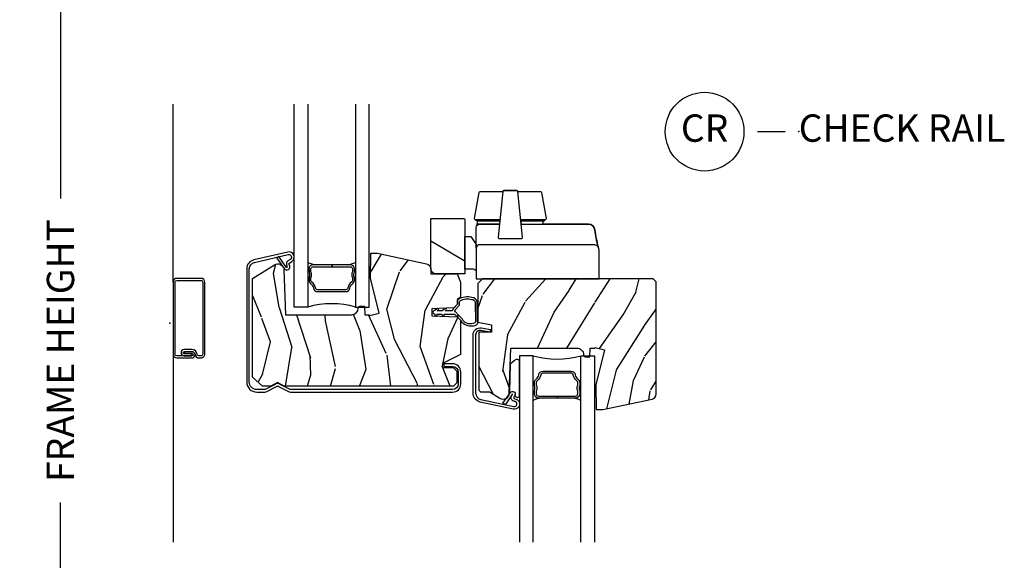
# Model space of a CAD drawing. Extents: x 2.6 to 63.2, y 2.1 to 35.8.
# Drawn here: x 8.6 to 17.6, y 24.8 to 29.8 of the extents above; entities that cross this region are included whole.
import ezdxf

# ---------------------------------------------------------------- set-up
doc = ezdxf.new("R2010")
doc.units = 0
doc.header["$LTSCALE"] = 0.1875
doc.header["$MEASUREMENT"] = 0
doc.layers.get('Defpoints').update_dxf_attribs({"color": 253})
for name, color, linetype in [('ZP-ANNO-DIMS-DWNLD', 2, 'Continuous'), ('ZP-ANNO-TITL', 44, 'Continuous'), ('ZP-SECT-ALUM', 63, 'Continuous'), ('ZP-SECT-GLAS', 153, 'Continuous'), ('ZP-SECT-HDWR', 53, 'Continuous'), ('ZP-SECT-SCRN', 234, 'Screen'), ('ZP-SECT-SEAL', 8, 'Continuous'), ('ZP-SECT-WDHA', 11, 'Continuous'), ('ZP-SECT-WOOD', 104, 'Continuous'), ('ZP-SECT-WSTP', 40, 'Continuous')]:
    doc.layers.add(name, color=color, linetype=linetype)
doc.layers.add('ZP-ANNO-NPLT', color=7, linetype='Continuous', plot=False)
doc.styles.get("Standard").update_dxf_attribs({"font": 'arial.ttf'})
doc.linetypes.add('Screen', pattern='A,0.0625,-0.09375,[133,ltypeshp.shx,S=0.0375,R=0,X=-0.0625,Y=0],-0.0625,0.03125', length=0.25)
doc.dimstyles.new('Frame Make Height and Width', dxfattribs={"dimtxt": 0.25, "dimasz": 0.125, "dimexe": 0.09375, "dimexo": 0.25, "dimgap": 0.0875, "dimtad": 0, "dimdec": 4, "dimzin": 10, "dimdsep": 46, "dimlunit": 5, "dimtxsty": 'Standard', "dimblk1": 'ARCHTICK', "dimblk2": 'ARCHTICK', "dimsah": 1, "dimcen": 0.09, "dimclrd": 256, "dimclre": 256, "dimclrt": 255, "dimadec": 3, "dimazin": 2, "dimtfac": 0.75, "dimtdec": 4, "dimtofl": 0, "dimtmove": 2, "dimatfit": 3, "dimfxl": 1, "dimfrac": 2, "dimtolj": 1, "dimtzin": 0, "dimlwd": -1, "dimlwe": -1, "dimarcsym": 0})

# ---------------------------------------------------------------- blocks, each defined once
blk = doc.blocks.new('CS 450 DH (11-16 IG) CR FS')
at = {"layer": 'ZP-SECT-WDHA'}
h = blk.add_hatch(dxfattribs=at)
h.set_pattern_fill('WOOD3', color=256, scale=2, angle=65, style=0, pattern_type=2)
h.set_pattern_definition([(60.23640000000006, (0.6949690173096812, 0.0893098257454028), (-11.11020278420249, -19.09354366354247), [0.240832, -23.842358]), (76.3099, (0.8145235558681847, 0.2983713293993872), (1.56833544764612, 8.095698181896646), [0.305942, -9.892097999999997]), (110, (0.8869305671681929, 0.5956207612148177), (-1.812616134985289, 0.8452367850389553), [0.226274, -2.602152]), (111.8476, (0.8095402431208427, 0.8082489290192), (-15.35591542350882, 38.05516894459847), [0.4386339999999997, -43.42478999999995]), (77.9946, (0.6463072297913257, 1.215379108887205), (-3.981902603035035, -18.00401255773775), [0.266834, -26.416494]), (65, (0.7018095106217075, 1.476376229221187), (-0.967379050591901, 2.657852097554698), [0.5, -1.5]), (55.5377, (0.9131186414920549, 1.929530122739507), (-6.038795472525182, -8.217844322111324), [0.24331, -11.922214]), (59.2894, (0.2055628123098927, 0.3175236870853695), (-9.419746181108124, -15.46830148699394), [0.200998, -19.898754]), (65, (0.3082126203987627, 0.4903328792578919), (-0.967379050591901, 2.657852097554698), [0.3, -1.7]), (93.30079999999998, (0.4349980989209783, 0.7622252153688862), (-1.578111896628888, 25.01018911050707), [0.295296, -29.23435]), (117.125, (0.4179957567884287, 1.057031796642121), (5.682128567701361, -11.47664753280155), [0.45607, -22.347438]), (104.2893999999999, (0.2100580667426257, 1.462940551239029), (-3.99165752167361, 15.10187691004077), [0.284254, -28.141088]), (71.34020000000001, (0.1398986826589876, 1.738399551500421), (4.949273246792088, 15.34616136781729), [0.3622159999999996, -17.74855399999997]), (53.11130000000002, (0.25578894540417, 2.081575085303242), (-17.27117486606395, -22.8408946696449), [0.38833, -38.444646]), (58.29020000000009, (-0.3563480156528271, 0.5795470093646032), (9.419734037789365, 15.46831062351387), [0.342344, -33.89214000000001]), (68.3665, (-0.1764054951795231, 0.8707869264874403), (11.71114835618516, 29.84709374627174), [0.340588, -33.718186]), (98.69009999999999, (-0.0508414419284193, 1.187383939314713), (0.1221453198469891, -4.470467998011335), [0.3605559999999996, -6.850547999999994]), (112.4896, (-0.1053175208135428, 1.543799927773847), (-11.48642964757861, 27.423748006432), [0.3255759999999996, -32.23206399999995]), (79.93140000000001, (-0.2298553721193812, 1.844616023739689), (3.859761009480738, 22.47447928025591), [0.310484, -30.737866]), (65, (-0.1755745165601041, 2.150317820789936), (-0.967379050591901, 2.657852097554698), [0.24, -1.759999999999999]), (52.00540000000001, (-0.0741461337423388, 2.367831689678723), (11.2323561174898, 14.62307055885067), [0.266834, -26.416494]), (65, (1.265136987181378, 0.5075304447162808), (-0.967379050591901, 2.657852097554698), [0, -2]), (288.1524, (1.111577764357782, 0.8880821036087525), (-12.69807740293193, 39.02254287158946), [0.4386340000000001, -43.42478999999999]), (271.5651, (-0.5643833173615463, 1.316514656716222), (0.967382135763273, -2.657851677974917), [0.178886, -4.293249999999999]), (253.1301, (-0.5594976162771275, 1.137695949851092), (-3.25880454553065, -11.72092901824291), [0.282842, -13.859292]), (221.8014, (-0.641578418083057, 0.8670250390112101), (-7.851415940099284, -7.372603215044387), [0.152316, -15.07923]), (91.5650999999999, (1.111577764357782, 0.8880821036087525), (-0.9673821357632728, 2.657851677974918), [0.223606, -4.24853]), (71.7098, (1.105470638002252, 1.111605487190161), (-5.794525071547495, -17.15877332688463), [0.342344, -33.89214000000001]), (54.87529999999999, (1.212908535512625, 1.436654865252251), (19.80688216623174, 28.27874573548819), [0.568858, -56.316992]), (54.69520000000005, (0.8943567304577442, -0.0036661918375529), (6.884026238422161, 10.03046299399041), [0.223606, -22.137072]), (80.5241, (1.023585059522169, 0.1788167908408837), (-3.859759930476198, -22.47448086406043), [0.37363, -36.989452]), (107.8789, (1.085096855045151, 0.5473494203481409), (10.7633109661317, -33.70684197346243), [0.3821, -37.827846]), (99.69519999999999, (0.9677899437030177, 0.9109963487709933), (-4.235964242097539, 24.04280827599786), [0.3162279999999999, -31.306548]), (74.46230000000001, (0.914535290089006, 1.222707660513847), (2.413571070199871, 9.908314223445997), [0.364966, -11.80056]), (58.41809999999993, (1.012299397093457, 1.574335559551471), (-17.99422915559816, -29.12400556003375), [0.52345, -51.82155999999999]), (56.86990000000002, (0.441202836939425, 0.2076429390327945), (-6.884033358359699, -10.03045706025657), [0.2828419999999995, -13.85929199999998]), (76.3099, (0.595788261708286, 0.4445043889334244), (1.56833544764612, 8.095698181896646), [0.305942, -9.892097999999997]), (107.5104, (0.6681952730082941, 0.741753820748869), (8.82852982689575, -28.39114442682204), [0.325576, -32.232064]), (110, (0.5702359426779964, 1.052243707220611), (-1.812616134985289, 0.8452367850389553), [0.367696, -2.460732]), (82.35400000000001, (0.4444766661010533, 1.397764479902733), (-3.737624180870117, -26.94494756983347), [0.335262, -33.190848]), (61.63350000000005, (0.489083731154409, 1.730044797928528), (-15.33641924902594, -28.15660216605367), [0.3405879999999995, -33.71818599999994]), (47.89729999999999, (0.650900095886982, 2.029737080286167), (13.89020525142353, 15.59045311696572), [0.27203, -26.930912]), (56.25379999999995, (-0.0119510565789014, 0.418952069903142), (7.729278285159084, 11.84306774459456), [0.263058, -26.042834]), (79.93140000000001, (0.1341820029551428, 0.6376873640630408), (3.859761009480738, 22.47447928025591), [0.310484, -30.737866]), (97.00539999999998, (0.1884628585144199, 0.943389161113302), (1.21166700034183, -11.59878646242177), [0.3773599999999996, -18.49060399999998]), (114.8991, (0.1424391448641131, 1.317931305313166), (14.26640584212362, -30.92684423412387), [0.4967899999999996, -49.18217999999995]), (80.9454, (-0.0667199704527874, 1.768544736626353), (-1.568330827566426, -8.095698955775516), [0.291204, -14.269016]), (58.99100000000006, (-0.02089148012832, 2.056120377935869), (10.26497936120094, 17.28091934262928), [0.3821, -37.827846]), (41.80139999999999, (0.1759557708146104, 2.383612606540168), (7.851415940099286, 7.372603215044387), [0.1523159999999998, -15.07922999999998]), (55.5377, (-0.5557357288008902, 0.6725230269475589), (-6.038795472525182, -8.217844322111324), [0.24331, -11.922214]), (75.008, (-0.4180550345016627, 0.8731321653667266), (5.672363939973905, 21.62924648917802), [0.3452539999999995, -34.18009999999995]), (102.4054, (-0.3287432927320211, 1.206633908663633), (-7.138105344613931, 32.01636245198611), [0.4280179999999996, -42.37384999999994]), (94.0546, (1.391922465703586, 0.7794227808272752), (-1.333806356172902, 16.06925583250552), [0.205912, -20.385348]), (75.7843, (1.377362974113246, 0.9848200086679526), (-8.085936237629461, -31.53755832061453), [0.4275520000000001, -42.327566]), (57.87500000000001, (1.48235802108141, 1.3992787401626), (-7.729268445236446, -11.84307463575115), [0.483736, -15.64078])])
edge = h.paths.add_edge_path()
edge.add_line((1.722576545667209, 0.1374879792089843), (1.722576545667209, 0.1384879792089748))
edge.add_arc((1.738576545667214, 0.1384879792089784), 0.0160000000000018, 90.00000000001268, 180.0000000000128, ccw=False)
edge.add_line((1.738576545667207, 0.1544879792089802), (1.780852725646852, 0.1544879792089802))
edge.add_line((1.780852725646852, 0.1544879792089802), (1.783576545667209, 0.0764879792089772))
edge.add_line((1.783576545667209, 0.0764879792089772), (1.826656755239724, 0.0764879792089772))
edge.add_line((1.826656755239724, 0.0764879792089772), (1.828266669198413, 0.070030966998857))
edge.add_line((1.828266669198413, 0.070030966998857), (1.913652693110698, 0.0913200938116319))
edge.add_line((1.913652693110698, 0.0913200938116319), (1.833576545667206, 0.4124879792089758))
edge.add_line((1.833576545667206, 0.4124879792089758), (1.837521390341009, 0.6384879792089749))
edge.add_line((1.837521390341009, 0.6384879792089749), (1.899576545667208, 0.6384879792089749))
edge.add_line((1.899576545667208, 0.6384879792089749), (2.348348395135644, 0.5430985779116781))
edge.add_arc((2.338576545667201, 0.49712564067719), 0.0470000000000021, -6.821210263296962e-12, 77.99999999999312, ccw=False)
edge.add_line((2.385576545667206, 0.4971256406771829), (2.385576545667206, 0.4514879792089772))
edge.add_line((2.385576545667206, 0.4514879792089772), (2.626576545667205, 0.4514879792089772))
edge.add_line((2.626576545667205, 0.4514879792089772), (2.657576545667211, 0.3734879792089885))
edge.add_line((2.657576545667211, 0.3734879792089885), (2.657576545667204, 0.2414879792089835))
edge.add_arc((2.642576545667203, 0.2414879792089835), 0.0149999999999988, -89.9999999999796, 5.9117155615240335e-12, ccw=False)
edge.add_line((2.642576545667211, 0.2264879792089829), (2.641576545665351, 0.2264879792089829))
edge.add_arc((2.641576545665351, 0.2114879792089823), 0.0150000000000006, 90, 180)
edge.add_line((2.626576545665351, 0.2114879792089823), (2.626576545665351, 0.169437212337769))
edge.add_line((2.626576545665351, 0.169437212337769), (2.595576545665352, 0.1384372123377773))
edge.add_line((2.595576545665352, 0.1384372123377773), (2.396576545667208, 0.131487979208984))
edge.add_line((2.396576545667208, 0.131487979208984), (2.396576545667208, 0.0654879792089815))
edge.add_line((2.396576545667208, 0.0654879792089815), (2.626576545667205, 0.0574562022258789))
edge.add_line((2.626576545667205, 0.0574562022258789), (2.657576545667204, 0.0264562022258872))
edge.add_line((2.657576545667204, 0.0264562022258872), (2.657576545667204, -0.2878889347404367))
edge.add_line((2.657576545667204, -0.2878889347404367), (2.504576545667205, -0.3625120207910157))
edge.add_line((2.504576545667205, -0.3625120207910157), (2.504576545667205, -0.4055120207910079))
edge.add_line((2.504576545667205, -0.4055120207910079), (2.594576545667209, -0.408654890045284))
edge.add_line((2.594576545667209, -0.408654890045284), (2.625576545667207, -0.4396548900452899))
edge.add_line((2.625576545667207, -0.4396548900452899), (2.625576545667207, -0.5455120207910227))
edge.add_line((2.625576545667207, -0.5455120207910227), (2.594576545667209, -0.5765120207910144))
edge.add_line((2.594576545667209, -0.5765120207910144), (1.044198323932121, -0.5765120207910144))
edge.add_line((1.044198323932121, -0.5765120207910144), (0.9835765456672049, -0.5415120207910178))
edge.add_line((0.9835765456672049, -0.5415120207910178), (0.9229547674022953, -0.5765120207910286))
edge.add_line((0.9229547674022953, -0.5765120207910286), (0.8465765456672045, -0.5765120207910286))
edge.add_line((0.8465765456672045, -0.5765120207910286), (0.7565765456672083, -0.493512020791016))
edge.add_line((0.7565765456672083, -0.493512020791016), (0.7565765456672012, 0.4074879792089803))
edge.add_line((0.7565765456672012, 0.4074879792089803), (0.956112465647493, 0.533664112600448))
edge.add_arc((0.9865765456672122, 0.4854879792089797), 0.0570000000000012, 2.0000000000013074, 122.3071308745545, ccw=False)
edge.add_line((1.043541822807299, 0.4874772505210246), (1.057893884414362, 0.0764879792089772))
edge.add_line((1.057893884414362, 0.0764879792089772), (1.661576545667209, 0.0764879792089772))
edge.add_arc((1.661576545667202, 0.1374879792089807), 0.0610000000000035, 270.0000000000033, 360.0000000000033)
h = blk.add_hatch(dxfattribs=at)
h.set_pattern_fill('WOOD3', color=256, scale=2, angle=65, style=0, pattern_type=2)
h.set_pattern_definition([(60.23640000000006, (3.26442280741508, -0.9736311411641339), (-11.11020278420249, -19.09354366354247), [0.240832, -23.842358]), (76.3099, (3.383977345973583, -0.7645696375101636), (1.56833544764612, 8.095698181896646), [0.305942, -9.892097999999997]), (110, (3.456384357273591, -0.467320205694719), (-1.812616134985289, 0.8452367850389553), [0.226274, -2.602152]), (111.8476, (3.378994033226241, -0.2546920378903508), (-15.35591542350882, 38.05516894459847), [0.4386339999999997, -43.42478999999995]), (77.9946, (3.215761019896724, 0.1524381419776688), (-3.981902603035035, -18.00401255773775), [0.266834, -26.416494]), (65, (3.271263300727106, 0.4134352623116513), (-0.967379050591901, 2.657852097554698), [0.5, -1.5]), (55.5377, (3.482572431597453, 0.8665891558299705), (-6.038795472525182, -8.217844322111324), [0.24331, -11.922214]), (59.2894, (2.775016602415291, -0.745417279824153), (-9.419746181108124, -15.46830148699394), [0.200998, -19.898754]), (65, (2.877666410504161, -0.572608087651645), (-0.967379050591901, 2.657852097554698), [0.3, -1.7]), (93.30079999999998, (3.004451889026377, -0.3007157515406504), (-1.578111896628888, 25.01018911050707), [0.295296, -29.23435]), (117.125, (2.987449546893827, -0.0059091702674152), (5.682128567701361, -11.47664753280155), [0.45607, -22.347438]), (104.2893999999999, (2.779511856848024, 0.3999995843294925), (-3.99165752167361, 15.10187691004077), [0.284254, -28.141088]), (71.34020000000001, (2.709352472764386, 0.675458584590885), (4.949273246792088, 15.34616136781729), [0.3622159999999996, -17.74855399999997]), (53.11130000000002, (2.825242735509569, 1.018634118393705), (-17.27117486606395, -22.8408946696449), [0.38833, -38.444646]), (58.29020000000009, (2.213105774452571, -0.4833939575449336), (9.419734037789365, 15.46831062351387), [0.342344, -33.89214000000001]), (68.3665, (2.393048294925876, -0.1921540404220963), (11.71114835618516, 29.84709374627174), [0.340588, -33.718186]), (98.69009999999999, (2.518612348176979, 0.124442972405177), (0.1221453198469891, -4.470467998011335), [0.3605559999999996, -6.850547999999994]), (112.4896, (2.464136269291856, 0.4808589608643104), (-11.48642964757861, 27.423748006432), [0.3255759999999996, -32.23206399999995]), (79.93140000000001, (2.339598417986017, 0.781675056830153), (3.859761009480738, 22.47447928025591), [0.310484, -30.737866]), (65, (2.393879273545294, 1.0873768538804), (-0.967379050591901, 2.657852097554698), [0.24, -1.759999999999999]), (52.00540000000001, (2.49530765636306, 1.304890722769187), (11.2323561174898, 14.62307055885067), [0.266834, -26.416494]), (65, (3.834590777286777, -0.555410522193256), (-0.967379050591901, 2.657852097554698), [0, -2]), (288.1524, (3.681031554463181, -0.1748588633007841), (-12.69807740293193, 39.02254287158946), [0.4386340000000001, -43.42478999999999]), (271.5651, (2.005070472743852, 0.2535736898066858), (0.967382135763273, -2.657851677974917), [0.178886, -4.293249999999999]), (253.1301, (2.009956173828271, 0.0747549829415561), (-3.25880454553065, -11.72092901824291), [0.282842, -13.859292]), (221.8014, (1.927875372022342, -0.1959159278983264), (-7.851415940099284, -7.372603215044387), [0.152316, -15.07923]), (91.5650999999999, (3.681031554463181, -0.1748588633007841), (-0.9673821357632728, 2.657851677974918), [0.223606, -4.24853]), (71.7098, (3.674924428107651, 0.0486645202806244), (-5.794525071547495, -17.15877332688463), [0.342344, -33.89214000000001]), (54.87529999999999, (3.782362325618024, 0.3737138983427144), (19.80688216623174, 28.27874573548819), [0.568858, -56.316992]), (54.69520000000005, (3.463810520563143, -1.066607158747089), (6.884026238422161, 10.03046299399041), [0.223606, -22.137072]), (80.5241, (3.593038849627568, -0.8841241760686671), (-3.859759930476198, -22.47448086406043), [0.37363, -36.989452]), (107.8789, (3.65455064515055, -0.5155915465613959), (10.7633109661317, -33.70684197346243), [0.3821, -37.827846]), (99.69519999999999, (3.537243733808416, -0.1519446181385433), (-4.235964242097539, 24.04280827599786), [0.3162279999999999, -31.306548]), (74.46230000000001, (3.483989080194405, 0.1597666936043112), (2.413571070199871, 9.908314223445997), [0.364966, -11.80056]), (58.41809999999993, (3.581753187198856, 0.5113945926419348), (-17.99422915559816, -29.12400556003375), [0.52345, -51.82155999999999]), (56.86990000000002, (3.010656627044824, -0.8552980278767421), (-6.884033358359699, -10.03045706025657), [0.2828419999999995, -13.85929199999998]), (76.3099, (3.165242051813685, -0.6184365779760981), (1.56833544764612, 8.095698181896646), [0.305942, -9.892097999999997]), (107.5104, (3.237649063113693, -0.3211871461606677), (8.82852982689575, -28.39114442682204), [0.325576, -32.232064]), (110, (3.139689732783395, -0.010697259688925), (-1.812616134985289, 0.8452367850389553), [0.367696, -2.460732]), (82.35400000000001, (3.013930456206452, 0.3348235129931965), (-3.737624180870117, -26.94494756983347), [0.335262, -33.190848]), (61.63350000000005, (3.058537521259808, 0.6671038310189914), (-15.33641924902594, -28.15660216605367), [0.3405879999999995, -33.71818599999994]), (47.89729999999999, (3.220353885992381, 0.9667961133766311), (13.89020525142353, 15.59045311696572), [0.27203, -26.930912]), (56.25379999999995, (2.557502733526497, -0.6439888970063948), (7.729278285159084, 11.84306774459456), [0.263058, -26.042834]), (79.93140000000001, (2.703635793060541, -0.4252536028464818), (3.859761009480738, 22.47447928025591), [0.310484, -30.737866]), (97.00539999999998, (2.757916648619819, -0.1195518057962488), (1.21166700034183, -11.59878646242177), [0.3773599999999996, -18.49060399999998]), (114.8991, (2.711892934969512, 0.2549903384036298), (14.26640584212362, -30.92684423412387), [0.4967899999999996, -49.18217999999995]), (80.9454, (2.502733819652611, 0.7056037697168165), (-1.568330827566426, -8.095698955775516), [0.291204, -14.269016]), (58.99100000000006, (2.548562309977079, 0.9931794110263324), (10.26497936120094, 17.28091934262928), [0.3821, -37.827846]), (41.80139999999999, (2.745409560920009, 1.320671639630631), (7.851415940099286, 7.372603215044387), [0.1523159999999998, -15.07922999999998]), (55.5377, (2.013718061304508, -0.3904179399619636), (-6.038795472525182, -8.217844322111324), [0.24331, -11.922214]), (75.008, (2.151398755603736, -0.1898088015427959), (5.672363939973905, 21.62924648917802), [0.3452539999999995, -34.18009999999995]), (102.4054, (2.240710497373378, 0.1436929417540966), (-7.138105344613931, 32.01636245198611), [0.4280179999999996, -42.37384999999994]), (94.0546, (3.961376255808986, -0.2835181860822615), (-1.333806356172902, 16.06925583250552), [0.205912, -20.385348]), (75.7843, (3.946816764218645, -0.0781209582415841), (-8.085936237629461, -31.53755832061453), [0.4275520000000001, -42.327566]), (57.87500000000001, (4.051811811186809, 0.3363377732530637), (-7.729268445236446, -11.84307463575115), [0.483736, -15.64078])])
edge = h.paths.add_edge_path()
edge.add_line((4.446190680363194, 0.3785602157724242), (4.420190680363198, 0.4045602157724347))
edge.add_line((4.420190680363198, 0.4045602157724347), (2.859190680363198, 0.4045602157724347))
edge.add_line((2.859190680363198, 0.4045602157724347), (2.817190680363196, 0.3625602157724472))
edge.add_line((2.817190680363196, 0.3625602157724472), (2.817190680363189, 0.0095602157724386))
edge.add_line((2.817190680363189, 0.0095602157724386), (2.942190680363196, -0.0154397842275671))
edge.add_line((2.942190680363196, -0.0154397842275671), (2.942190680363189, -0.0814397842275696))
edge.add_line((2.942190680363189, -0.0814397842275696), (2.826400773065529, -0.0814397842275696))
edge.add_line((2.826400773065529, -0.0814397842275696), (2.826400773065536, -0.6134397842275803))
edge.add_line((2.826400773065536, -0.6134397842275803), (2.841400773065529, -0.6284397842275667))
edge.add_line((2.841400773065529, -0.6284397842275667), (2.921590680363195, -0.6284397842275667))
edge.add_arc((2.921590680363202, -0.6444397842275685), 0.0160000000000034, 57.71761227480221, 90.00000000003178, ccw=False)
edge.add_line((2.930136160319484, -0.630912967443237), (3.016747408018922, -0.6856290690217293))
edge.add_arc((3.047190680363193, -0.637439784227567), 0.0570000000000007, 237.7176122747721, 358.000000000003)
edge.add_line((3.10415595750328, -0.6394290555396083), (3.11850801911035, -0.2284397842275609))
edge.add_line((3.11850801911035, -0.2284397842275609), (3.722190680363198, -0.2284397842275609))
edge.add_arc((3.722190680363198, -0.2894397842275609), 0.0609999999999996, -6.991740519879386e-12, 90.0000000000004, ccw=False)
edge.add_line((3.783190680363198, -0.289439784227568), (3.78319068036319, -0.2904397842275443))
edge.add_arc((3.799190680363203, -0.2904397842275514), 0.0160000000000107, 179.9999999999682, 269.9999999999809)
edge.add_line((3.799190680363196, -0.3064397842275639), (3.841466860342841, -0.3064397842275639))
edge.add_line((3.841466860342841, -0.3064397842275639), (3.84419068036319, -0.2284397842275609))
edge.add_line((3.84419068036319, -0.2284397842275609), (3.887270889935713, -0.2284397842275609))
edge.add_line((3.887270889935713, -0.2284397842275609), (3.888880803894394, -0.2219827720174408))
edge.add_line((3.888880803894394, -0.2219827720174408), (3.974266827806687, -0.2432718988302156))
edge.add_line((3.974266827806687, -0.2432718988302156), (3.894190680363195, -0.5644397842275595))
edge.add_line((3.894190680363195, -0.5644397842275595), (3.898135525036991, -0.7904397842275586))
edge.add_line((3.898135525036991, -0.7904397842275586), (3.960190680363197, -0.7904397842275728))
edge.add_line((3.960190680363197, -0.7904397842275728), (4.408962529831626, -0.6950503829302477))
edge.add_arc((4.39919068036319, -0.6490774456957668), 0.0469999999999931, 281.9999999999987, 359.9999999999811)
edge.add_line((4.446190680363187, -0.6490774456957809), (4.446190680363194, 0.3785602157724242))
blk.add_arc((3.540440680363182, 0.4490713819020442), 0.7781568697745193, 253.67335767828, 286.3266423217199)
at = {"layer": 'ZP-ANNO-NPLT'}
blk.add_point((0, 0), dxfattribs=at)
at = {"layer": 'ZP-SECT-ALUM'}
for points in [[(2.660562612078429, -0.5545120207910088), (2.660562612078429, -0.4468639276548743, 0.4142135623730951), (2.585062612078431, -0.371363927654869), (2.50606261207843, -0.371363927654869), (2.50606261207843, -0.3948639276548675), (2.585062612078431, -0.3948639276548675, -0.4142135623730878), (2.63706261207843, -0.4468639276548743), (2.63706261207843, -0.5545120207910088, -0.4142135623730977), (2.585062612078431, -0.6065120207910156), (1.102597296112364, -0.6065120207910156, -0.16657151576143), (1.092784590505132, -0.6031496949704547), (1.013887434799663, -0.5622407597527399, 0.3426502287071696), (0.9562377893571962, -0.5622407597527399), (0.8773406336517268, -0.6031496949704547, -0.1665715157614276), (0.8675279280444954, -0.6065120207910156), (0.795070865024762, -0.6065120207910156, -0.4194242778751013), (0.7265765456672071, -0.5375120207910129), (0.7265765456672071, 0.4969865719034204, -0.3474091887809811), (0.7742114807059864, 0.5551863541470823), (1.082982709242159, 0.6267849485771109, -0.8306949408765955), (1.101468591703643, 0.5823044092027772), (1.080038279577287, 0.5683154834116096, 0.4184383017305663), (1.070705508015137, 0.5222474128449619), (1.073638385275877, 0.5178927287177971, -0.9909673331899247), (1.064571209423611, 0.5116656619592135), (0.9973266187079872, 0.6077008901539074), (0.9780765456672, 0.5942218438996605), (1.045321136382817, 0.4981866157049524, 0.9909673331812683), (1.093129881785678, 0.5310202404320706), (1.090197004524938, 0.5353749245592354, -0.4184383017304901), (1.092883711489797, 0.5486369448738772), (1.114314023616152, 0.5626258706650447, 0.8306949408765699), (1.078096784507948, 0.6497714171943585), (0.7693255559717685, 0.5781728227643157, 0.3493001096567078), (0.7030765456672086, 0.4969865719034204), (0.7030765456672086, -0.5375120207910129, 0.4180950584813638), (0.795070865024762, -0.6300120207910141), (0.8675279280444954, -0.6300120207910141, 0.1665715157614291), (0.8917530450123436, -0.6217112789215378), (0.970650200717813, -0.5808023437038088, -0.3426502287071679), (0.9994750234390465, -0.5808023437038088), (1.078372179144515, -0.6217112789215378, 0.1665715157614358), (1.102597296112364, -0.6300120207910141), (2.585062612078431, -0.6300120207910141, 0.4142135623730984)], [(1.484476445015921, 0.5337056811000167), (1.310576646328904, 0.5337056810989651, 0.4142135623730951), (1.272576646328438, 0.4957056810989684), (1.272576646328438, 0.4666848386989671, -0.1031479622786789), (1.277576646314905, 0.4427056810789623, -0.1031479622400683), (1.27257664630661, 0.4187265234717473), (1.272576646313886, 0.39070568108896, 0.2425003196486614), (1.288523135941709, 0.3597598787789735, -0.2026976151293093), (1.313012931852703, 0.3199639604176099, 0.3704542039617939), (1.350576646322501, 0.2877056810889655), (1.609076445021337, 0.2877056810889655, 0.370454203961794), (1.646640159476582, 0.3199639604176099, -0.2026976151293097), (1.671129955387577, 0.3597598787789735, 0.2425003196486614), (1.687076445015399, 0.39070568108896), (1.687076445022675, 0.4187265234717473, -0.1031479622400722), (1.682076445014381, 0.4427056810789623, -0.1031479622786829), (1.687076445015399, 0.4666848386989671), (1.687076445015399, 0.4957056810989684, 0.4142135623730951), (1.649076445014934, 0.5337056810999599), (1.484476445015921, 0.5337056810989651), (1.484476445015921, 0.515705681095966), (1.649076445014934, 0.5157056811029719, -0.4142135623730951), (1.669076445019008, 0.4957056810989684), (1.669076445019008, 0.4701829444089754, 0.0902433519111735), (1.664076445014352, 0.4427056810789623, 0.0902433518809247), (1.669076445019008, 0.4152284177589678), (1.669076445029922, 0.39070568108896, -0.2425003198131275), (1.660683555733548, 0.3744184166989584, 0.2026976151408655), (1.628846821038159, 0.3226837228294812, -0.3704542037762745), (1.609076445006785, 0.3057056810989707), (1.350576646322501, 0.3057056810989707, -0.3704542037762743), (1.330806270291127, 0.3226837228294812, 0.2026976151408655), (1.298969535595738, 0.3744184166989584, -0.2425003198131275), (1.290576646301182, 0.39070568108896), (1.290576646310277, 0.4152284177589678, 0.0902433518809244), (1.295576646314934, 0.4427056810789623, 0.0902433519111733), (1.290576646310277, 0.4701829444089754), (1.290576646324829, 0.4957056810989684, -0.4142135623730951), (1.310576646328904, 0.51570568108896), (1.484476445015921, 0.515705681095966)], [(0.3203789289871821, 0.3741529220294666, 0.4142135623728865), (0.2852728513508111, 0.4092589996658376), (0.0646060776363697, 0.4092589996658518, 0.4142135623730056), (0.0294999999999988, 0.3741529220294666), (0.0294999999999846, -0.2828322451657357, 0.4142135623730654), (0.0646060776363697, -0.3179383228021209), (0.2020212958130685, -0.3179383228021209, 0.4508123906774241), (0.2303316468234016, -0.2868048030946113, -0.00095183496342), (0.2303167747975863, -0.286671972407234, 0.3824664965257568), (0.2014033930241794, -0.2607655677942944), (0.1328121713299311, -0.2607655677942944), (0.13281217132986, -0.2788201220073176), (0.2020212958130685, -0.2788201220073034, -1), (0.2020212958130969, -0.2988807377995215), (0.1311912377513806, -0.2988807377995073), (0.0646060776363697, -0.2988807377995215, -0.4142135623727373), (0.0485575850026123, -0.2828322451657357), (0.0485575850026123, 0.3741529220294666, -0.4142135623726701), (0.0646060776363839, 0.390201414663224), (0.2852728513507969, 0.3902014146632382, -0.4142135623735167), (0.3013213439845828, 0.3741529220294666), (0.3013213439845828, -0.2828322451657357, -0.4142135623739359), (0.2852728513507827, -0.2988807377995499), (0.2652122355585647, -0.2988807377995215, -0.3824664965255866), (0.249260024924979, -0.2845875490475578, 0.3824664965257305), (0.2014033930241794, -0.2417079827917092), (0.1311912377513806, -0.241707982791695, 1), (0.1311912377514091, -0.2988807377995073), (0.2014033930241652, -0.2988807377995215), (0.2014033930242078, -0.2798231527969222), (0.1311912377513806, -0.2798231527969222, -1), (0.1311912377513806, -0.2607655677942802), (0.2014033930241936, -0.2607655677942944, -0.3824664965269706), (0.2303167747976147, -0.2866719724073761, -0.0011900614513077), (0.2303316468234016, -0.2868048030946113, 0.3813758236078154), (0.2652122355586499, -0.3179383228021635), (0.2852728513507827, -0.3179383228021209, 0.4142135623732418), (0.3203789289871821, -0.2828322451657357)], [(3.152159257445113, -0.7147282213224031, -0.5327780096248707), (3.124558285048699, -0.6664538215352565), (3.134424207714694, -0.646523689418757), (3.065382526113246, -0.7451254293804368), (3.046132453072353, -0.7316463831261899), (3.115174134673885, -0.6330446431644959, -0.9271177355874982), (3.155484986736048, -0.6569493110810072), (3.145619064068945, -0.6768794431975067, 0.5327780096248381), (3.153858160307756, -0.6912897117880448, -1.07100242445601), (3.140548402402494, -0.7851274335785093), (2.839040146883128, -0.7210398754702254, -0.3541185725307234), (2.772900773065778, -0.6393645508089209), (2.772900773065977, -0.1060719992463532, -0.4663076581549788), (2.847427432347906, -0.043536706930098), (2.93113609135333, -0.0582968020317765), (2.927055359178559, -0.0814397842275696), (2.843346700173135, -0.0666796891258628, 0.4663076581549989), (2.796400773065961, -0.1060719992463532), (2.796400773065109, -0.6393645508089209, 0.3541185725307002), (2.843926071617353, -0.6980534068529778), (3.145434327135156, -0.7621409649612616, 0.9273127710043603), (3.158883847404474, -0.7162058033050444)], [(3.545090579711903, -0.6851237643975026), (3.371190781024878, -0.685123764396451, -0.4142135623730951), (3.333190781024413, -0.6471237643964401), (3.333190781024413, -0.6181029219964387, 0.1031479622786789), (3.338190781010879, -0.5941237643764481, 0.1031479622400683), (3.333190781002585, -0.5701446067692331), (3.333190781009861, -0.5421237643864459, -0.2425003196486614), (3.349137270637683, -0.5111779620764594, 0.2026976151293093), (3.373627066548678, -0.4713820437150958, -0.3704542039617939), (3.411190781018476, -0.4391237643864514), (3.669690579717318, -0.4391237643864514, -0.370454203961794), (3.707254294172564, -0.4713820437150958, 0.2026976151293097), (3.731744090083559, -0.5111779620764594, -0.2425003196486614), (3.747690579711381, -0.5421237643864459), (3.747690579718657, -0.5701446067692331, 0.1031479622400722), (3.742690579710362, -0.5941237643764481, 0.1031479622786829), (3.747690579711381, -0.6181029219964387), (3.747690579711381, -0.6471237643964401, -0.4142135623730951), (3.709690579710915, -0.6851237643974458), (3.545090579711903, -0.685123764396451), (3.545090579711903, -0.6671237643934376), (3.709690579710915, -0.6671237644004578, 0.4142135623730951), (3.72969057971499, -0.6471237643964401), (3.72969057971499, -0.621601027706447, -0.0902433519111735), (3.724690579710333, -0.5941237643764481, -0.0902433518809247), (3.72969057971499, -0.5666465010564538), (3.729690579725904, -0.5421237643864459, 0.2425003198131275), (3.72129769042953, -0.5258364999964443, -0.2026976151408655), (3.689460955734141, -0.4741018061269671, 0.3704542037762745), (3.669690579702766, -0.4571237643964424), (3.411190781018476, -0.4571237643964424, 0.3704542037762743), (3.391420404987101, -0.4741018061269671, -0.2026976151408655), (3.359583670291712, -0.5258364999964443, 0.2425003198131275), (3.351190780997157, -0.5421237643864459), (3.351190781006252, -0.5666465010564538, -0.0902433518809244), (3.356190781010909, -0.5941237643764481, -0.0902433519111733), (3.351190781006252, -0.621601027706447), (3.351190781020804, -0.6471237643964401, 0.4142135623730951), (3.371190781024878, -0.6671237643864459), (3.545090579711903, -0.6671237643934376)]]:
    blk.add_lwpolyline(points, format="xyb", close=True, dxfattribs=at)
at = {"layer": 'ZP-SECT-GLAS'}
for points in [[(1.261076545667201, 2), (1.261076545667201, 0.146287979208978), (1.136076545667201, 0.146287979208978), (1.136076545667201, 2)], [(1.698576545667201, 2), (1.698576545667201, 0.146287979208978), (1.823576545667201, 0.146287979208978), (1.823576545667201, 2)], [(3.321690680363175, -2), (3.321690680363175, -0.2977060625064496), (3.196690680363175, -0.2977060625064496), (3.196690680363175, -2)], [(3.759190680363182, -2), (3.759190680363182, -0.2977060625064496), (3.884190680363182, -0.2977060625064496), (3.884190680363182, -2)]]:
    blk.add_lwpolyline(points, dxfattribs=at)
at = {"layer": 'ZP-SECT-HDWR'}
for points in [[(2.801190680363198, 0.4793884116058536), (2.801190680363198, 0.4045602157724631), (3.926190680363198, 0.4045602157724631), (3.926190680363198, 0.6662088818508778, 0.3431511838177612), (3.88753462306478, 0.7159015573204784), (2.831190680363192, 0.7165602157724607, 0.414578862884278), (2.801190680363198, 0.6865602157724738), (2.801190680363198, 0.4793884116058536, 0.1817937277098481), (2.764151814868853, 0.4925602157724711), (2.697568460135215, 0.4925602157724711), (2.697568460135215, 0.4925602157724711), (2.697568460135215, 0.4925602157724711, -0.4042099707678443), (2.697568460135215, 0.4925602157724711), (2.697568460135208, 0.7925602157724683), (2.750414598155337, 0.7925602157724683, -0.2474522513073123), (2.751343346776558, 0.7920705930154242), (2.801190680363191, 0.7192837759111655), (2.801190680363198, 0.6865602157724738), (2.801190680363198, 0.8745602157724619, -0.4142135623730865), (2.831190680363192, 0.904560215772463), (3.014868682604699, 0.904560215772463), (3.002427179246502, 0.7845873628529177, 0.4449443268725316), (3.012374287815084, 0.7735602157724629), (3.214007072911307, 0.7735602157724629, 0.4446825320602889), (3.223954181479889, 0.7845873628529177), (3.211709394847147, 0.904560215772463), (3.827762941179273, 0.904560215772463, -0.3888787318529254), (3.88753462306478, 0.8497895603373279, 0.0273885628211322), (3.915388701921223, 0.6976876554975178), (3.905547595642524, 0.7417135409967984), (3.88753462306478, 0.8497895603373279, 0.3888787318530453), (3.827762941179273, 0.904560215772463), (3.423134591228077, 0.9045604134859104, -0.4156301356477611), (3.413189074949897, 0.9145541333354856), (3.413190680363193, 0.9245602157724732, 0.4143163331083722), (3.403190390001199, 0.9345602063201567), (3.208596703640907, 0.9345602109080601), (3.426190680363191, 0.9345602157724641), (3.426190680363191, 0.9445602157724692), (3.207559139232543, 0.9445602157724692), (3.211709394847147, 0.904560215772463), (3.181617224958131, 1.202087362853077, 0.3841058693026015), (3.17167011638957, 1.211060215772462), (3.054585418020948, 1.211059411592586, 0.3879977630319242), (3.044764135768218, 1.202087362852694), (3.014868682604699, 0.904560215772463), (2.831190680363192, 0.904560215772463, 0.2521161850749043), (2.806144895441043, 0.8910741086397848), (2.813190794733934, 0.9145602157724682), (2.813190680363199, 0.9245602157724732, -0.414080826154899), (2.823195159396249, 0.9345601667346983), (3.017687473916502, 0.9345602157724641), (2.800190680363201, 0.9345602157724641), (2.800190680363193, 0.9445602157724692), (3.018825089285165, 0.9445602157724692), (3.007457695378988, 0.9445602157724692), (2.909507884824179, 0.9445602157724692), (2.796066030301169, 0.944560215772455, -0.4652448675141878), (2.786211946820749, 0.9562622847372637), (2.827493765002571, 1.195262284737268, -0.3649595566492443), (2.837347848482991, 1.203560215772469), (3.045011071025555, 1.203560215772469, -0.3450086804919148), (3.054585418020948, 1.211059411592586), (3.17167011638957, 1.211060215772462, -0.3417442738065625), (3.181351881960374, 1.203560215772469), (3.3890335122434, 1.203560215772469, -0.3649595670603997), (3.39888759572382, 1.195262284737268), (3.440169413905636, 0.9562622847372637, -0.4652448675142005), (3.430315330425223, 0.944560215772455), (3.426190680363191, 0.9445602157724692)], [(2.38556846013521, 0.751130689903249), (2.692568460135213, 0.573884157262043, -0.2679491924311637), (2.697568460135215, 0.5652239032241937), (2.697568460135208, 0.450997405916084), (2.432568460135215, 0.450997405916084, -0.414213562373097), (2.38556846013521, 0.497997405916081), (2.38556846013521, 0.9559974059160794), (2.68756846013521, 0.9559974059160794, -0.4142135623730951), (2.697568460135208, 0.9459974059160884), (2.697568460135215, 0.5652239032241937)]]:
    blk.add_lwpolyline(points, format="xyb", dxfattribs=at)
at = {"layer": 'ZP-SECT-SCRN'}
for p, q in [((0.0294999999999988, 0.3741529220294666), (0.0294999999999988, 2)), ((0.0294999999999846, -0.2828322451657357), (0.0294999999999846, -2))]:
    blk.add_line(p, q, dxfattribs=at)
at = {"layer": 'ZP-SECT-SEAL'}
blk.add_lwpolyline([(3.196690680363175, -0.3439565253555088, 0.5841841583132111), (3.149363348495157, -0.3442597913312966), (3.113356187314082, -0.3759689444164991), (3.104693992341758, -0.6240217536299753), (3.115174134673885, -0.6330446431644959, -0.927117735587498), (3.155484986736048, -0.6569493110810072, 0.7622055112554981), (3.196690680363175, -0.6671301469219486)], format="xyb", close=True, dxfattribs=at)
for centre, radius, start, end in [((1.369919766952186, 0.7941885212789686), 0.2625267906547421, 245.5059634974893, 262.84568309387), ((1.588719666283189, 0.7979833675489659), 0.2664011739124696, 277.2390789605997, 294.3540442222495), ((1.479826545667201, -0.6004894651995158), 0.7781568697745193, 73.67335767828004, 106.3266423217199), ((3.540440680363182, 0.4490713819020442), 0.7781568697745193, 253.67335767828, 286.3266423217199), ((3.430533901648161, -0.9456066045764544), 0.2625267906547421, 97.15431690613005, 114.4940365025107), ((3.649333800979171, -0.9494014508464516), 0.2664011739124696, 65.64595577775054, 82.76092103940034)]:
    blk.add_arc(centre, radius, start, end, dxfattribs=at)
at = {"layer": 'ZP-SECT-WOOD'}
for points in [[(1.722576545667209, 0.1374879792089843), (1.722576545667209, 0.1384879792089748, -0.4142135623730951), (1.738576545667207, 0.1544879792089802), (1.780852725646852, 0.1544879792089802), (1.783576545667209, 0.0764879792089772), (1.826656755239724, 0.0764879792089772), (1.828266669198413, 0.070030966998857), (1.913652693110698, 0.0913200938116319), (1.833576545667206, 0.4124879792089758), (1.837521390341009, 0.6384879792089749), (1.899576545667208, 0.6384879792089749), (2.348348395135644, 0.5430985779116781, -0.3541185725306964), (2.385576545667206, 0.4971256406771829), (2.385576545667206, 0.4514879792089772), (2.626576545667205, 0.4514879792089772), (2.657576545667211, 0.3734879792089885), (2.657576545667204, 0.2414879792089835, -0.414213562373017), (2.642576545667211, 0.2264879792089829), (2.641576545665351, 0.2264879792089829, 0.4142135623730951), (2.626576545665351, 0.2114879792089823), (2.626576545665351, 0.169437212337769), (2.595576545665352, 0.1384372123377773), (2.396576545667208, 0.131487979208984), (2.396576545667208, 0.0654879792089815), (2.626576545667205, 0.0574562022258789), (2.657576545667204, 0.0264562022258872), (2.657576545667204, -0.2878889347404367), (2.504576545667205, -0.3625120207910157), (2.504576545667205, -0.4055120207910079), (2.594576545667209, -0.408654890045284), (2.625576545667207, -0.4396548900452899), (2.625576545667207, -0.5455120207910227), (2.594576545667209, -0.5765120207910144), (1.044198323932121, -0.5765120207910144), (0.9835765456672049, -0.5415120207910178), (0.9229547674022953, -0.5765120207910286), (0.8465765456672045, -0.5765120207910286), (0.7565765456672083, -0.493512020791016), (0.7565765456672012, 0.4074879792089803), (0.956112465647493, 0.533664112600448, -0.579138468812946), (1.043541822807299, 0.4874772505210246), (1.057893884414362, 0.0764879792089772), (1.661576545667209, 0.0764879792089772, 0.4142135623730951)], [(4.446190680363194, 0.3785602157724242), (4.420190680363198, 0.4045602157724347), (2.859190680363198, 0.4045602157724347), (2.817190680363196, 0.3625602157724472), (2.817190680363189, 0.0095602157724386), (2.942190680363196, -0.0154397842275671), (2.942190680363189, -0.0814397842275696), (2.826400773065529, -0.0814397842275696), (2.826400773065536, -0.6134397842275803), (2.841400773065529, -0.6284397842275667), (2.921590680363195, -0.6284397842275667, -0.1417975389190733), (2.930136160319484, -0.630912967443237), (3.016747408018922, -0.6856290690217293, 0.5789943047489183), (3.10415595750328, -0.6394290555396083), (3.11850801911035, -0.2284397842275609), (3.722190680363198, -0.2284397842275609, -0.4142135623731324), (3.783190680363198, -0.289439784227568), (3.78319068036319, -0.2904397842275443, 0.4142135623731602), (3.799190680363196, -0.3064397842275639), (3.841466860342841, -0.3064397842275639), (3.84419068036319, -0.2284397842275609), (3.887270889935713, -0.2284397842275609), (3.888880803894394, -0.2219827720174408), (3.974266827806687, -0.2432718988302156), (3.894190680363195, -0.5644397842275595), (3.898135525036991, -0.7904397842275586), (3.960190680363197, -0.7904397842275728), (4.408962529831626, -0.6950503829302477, 0.3541185725306135), (4.446190680363187, -0.6490774456957809)]]:
    blk.add_lwpolyline(points, format="xyb", close=True, dxfattribs=at)
at = {"layer": 'ZP-SECT-WSTP'}
blk.add_lwpolyline([(2.811534668726423, 0.1881345831199752, 0.3582295000893636), (2.762073938683869, 0.2348386068252211, 0.2091251704378141), (2.636659697154804, 0.2167026444327575, 0.2519661817034909), (2.629923707369862, 0.2041844123224905), (2.629923707369862, 0.172187722703768), (2.594292433242792, 0.1342154757545302), (2.581226535651829, 0.1123313809486603), (2.518964092352028, 0.1123980915661633), (2.527924754907097, 0.1206901392679924, 1), (2.513589594132035, 0.1307277269041407), (2.49087110167752, 0.112399863552298), (2.445931931080529, 0.1123065217530552), (2.455610783365607, 0.1206901392679924, 1), (2.441275622590573, 0.1307277269041407), (2.422326429092798, 0.1140677004568431), (2.421728712273925, 0.1141199939025057, 1.000542611696533), (2.419104679982858, 0.0842349718544), (2.41971175681035, 0.0841818595141035), (2.427485495406777, 0.067511023295836, 0.1998638984616964), (2.432453130820071, 0.0629757227926149), (2.437796709907239, 0.0627891208990548, 0.4621164254407752), (2.443345881679924, 0.0749068428763025), (2.439842121509165, 0.0824206808103156), (2.487851474159832, 0.0825688893610419), (2.49284534166005, 0.067511023295836, 0.8025848516715166), (2.509525534796601, 0.0712089330860692), (2.507981838858647, 0.0825688893610419), (2.6024479412116, 0.0828121362624899), (2.627958549909315, 0.0567828275242164), (2.640533208961436, 0.0729074700306711), (2.611633729346202, 0.1027501283828087, -0.3458099878846838), (2.609719621290388, 0.1211834241017726), (2.610189301379811, 0.121928586520923), (2.645862122821561, 0.159945110441214, 0.1906621278734377), (2.649923707369843, 0.1702091772475995), (2.649923707369843, 0.1927341117708607, -0.2815735955686382), (2.658091296289676, 0.2060876940179384, -0.2076084342068349), (2.75798583730836, 0.2166773178758774, -0.3891663293615865), (2.791534668726413, 0.1876192686498115), (2.794196813199519, 0.0134396696501682, -0.3154409681391365), (2.788663035159942, 0.0013927097317605, -0.3614084414359164), (2.679281974334905, 0.0286227127803471, 0.10413292128156), (2.671598798507822, 0.040828007435394), (2.640533208961436, 0.0729074700306711), (2.627958549909315, 0.0567828275242164), (2.657105639276174, 0.0270430985768684, -0.1071619434766884), (2.660524234647532, 0.0216838943058946, 0.2641428996243094), (2.766989807717976, -0.0245199497875319, 0.2249078558039067), (2.812815549821181, -0.006945045049747, 0.2306535811743901), (2.814196813199529, 0.0134396696501682)], format="xyb", close=True, dxfattribs=at)
blk = doc.blocks.new('NG Cut Name Check Rail (CR)')
at = {"layer": 'ZP-ANNO-NPLT'}
blk.add_point((0, 0), dxfattribs=at)
at = {"layer": 'ZP-ANNO-TITL'}
blk.add_lwpolyline([(-0.0937500000000009, 0), (-0.0312500000000009, 0)], dxfattribs=at)
blk.add_circle((-0.2150000000000016, 0), 0.09, dxfattribs=at)
at = {"layer": 'ZP-ANNO-TITL', "char_height": 0.0625}
for s, insert, width, attachment_point in [('CR', (-0.2150000000000016, 0), 0.1375, 5), ('CHECK RAIL', (0, 0), 1.125, 4)]:
    blk.add_mtext(s, dxfattribs=dict(at, insert=insert, width=width, attachment_point=attachment_point))
blk = doc.blocks.new('_ArchTick')
at = {"color": 0, "linetype": 'ByBlock', "const_width": 0.15}
blk.add_lwpolyline([(-0.5, -0.5), (0.5, 0.5)], dxfattribs=at)
blk = doc.blocks.new('*D71')
at = {"layer": 'Defpoints', "color": 0}
for p in [(9.000000000000036, 33.50000000000001), (10, 33.50000000000001), (10, 20.00000000000001)]:
    blk.add_point(p, dxfattribs=at)
at = {"layer": 'ZP-ANNO-DIMS-DWNLD'}
for p, q in [((9.750000000000004, 33.50000000000001), (8.906250000000036, 33.50000000000001)), ((9.000000000000036, 33.50000000000001), (9.000000000000036, 28.13908594815827)), ((9.000000000000039, 20.00000000000001), (9.000000000000037, 25.36091405184176)), ((9.750000000000004, 20.00000000000001), (8.906250000000039, 20.00000000000001))]:
    blk.add_line(p, q, dxfattribs=at)
at = {"layer": 'ZP-ANNO-DIMS-DWNLD', "xscale": 0.125, "yscale": 0.125, "zscale": 0.125}
for p, rotation in [((9.000000000000036, 33.50000000000001), 90), ((9.000000000000039, 20.00000000000001), 270)]:
    blk.add_blockref('_ArchTick', p, dxfattribs=dict(at, rotation=rotation))
at = {"layer": 'ZP-ANNO-DIMS-DWNLD', "color": 255, "insert": (9.000000000000043, 26.75000000000001), "char_height": 0.25, "attachment_point": 5, "rotation": 90}
blk.add_mtext('\\A1;FRAME HEIGHT', dxfattribs=at)

msp = doc.modelspace()

# ---------------------------------------------------------------- block references
at = {"xscale": 4, "yscale": 4, "zscale": 4}
msp.add_blockref('NG Cut Name Check Rail (CR)', (15.75, 28.75), dxfattribs=at)
msp.add_blockref('CS 450 DH (11-16 IG) CR FS', (10, 26.99999999999999))

# ---------------------------------------------------------------- dimensions: what is measured, and where the dimension line sits
at = {"layer": 'ZP-ANNO-DIMS-DWNLD'}
dim = msp.add_linear_dim(base=(9.000000000000036, 33.50000000000001), p1=(10, 20), p2=(10, 33.5), angle=90, text='FRAME HEIGHT', dimstyle='Frame Make Height and Width', override={"dimscale": 1, "dimlfac": 1, "dimpost": '"\\X'}, dxfattribs=at)
dim.commit()
dim.dimension.update_dxf_attribs({"geometry": '*D71', "text_midpoint": (9.000000000000043, 26.75000000000001)})

doc.saveas('drawing.dxf')
